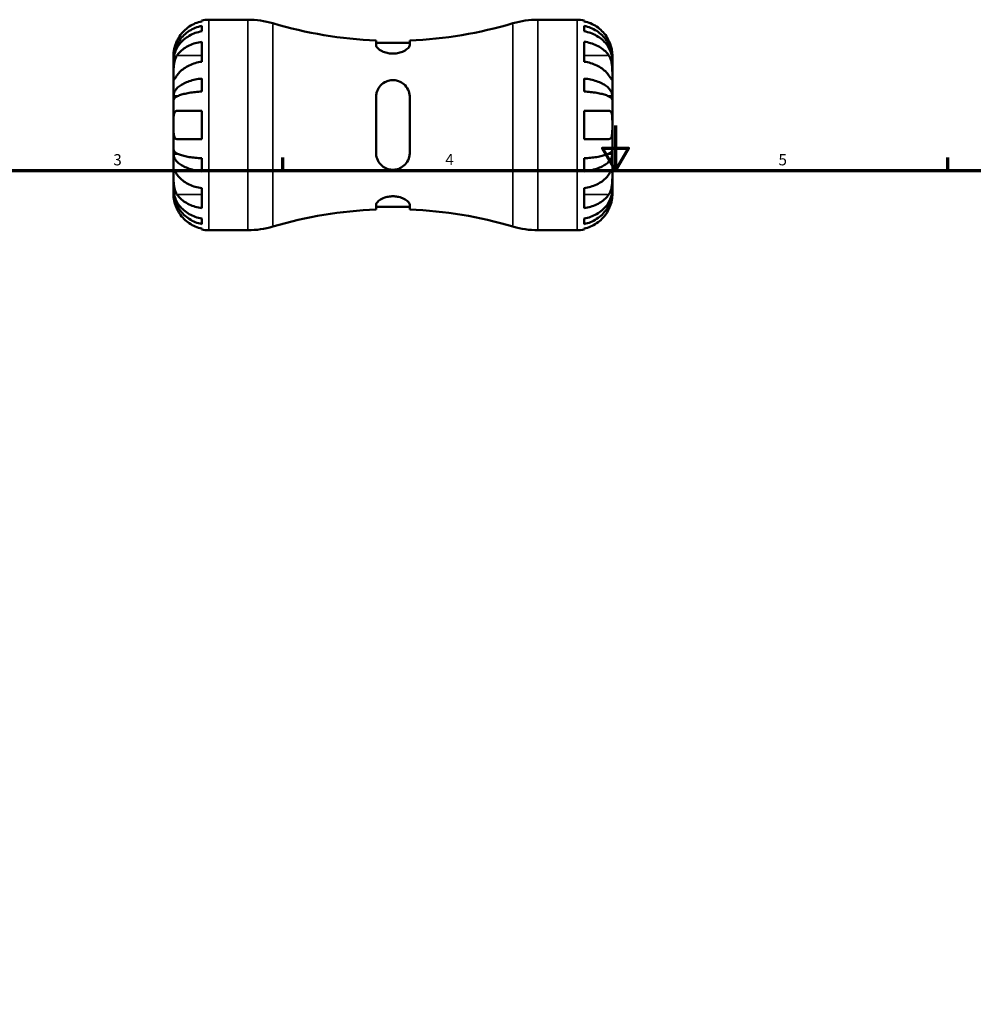
# Model space of a CAD drawing. Units: millimetres. Extents: x -49 to 724, y 0 to 541.
# Drawn here: x 164 to 377, y 224 to 444 of the extents above; entities that cross this region are included whole.
import ezdxf

# ---------------------------------------------------------------- set-up
doc = ezdxf.new("R2010")
doc.units = ezdxf.units.MM
for name, color, linetype, lineweight in [('Border (ISO)', 7, 'Continuous', 70), ('Visible (ISO)', 7, 'Continuous', 50), ('Visible Narrow (ISO)', 7, 'Continuous', 35)]:
    doc.layers.add(name, color=color, linetype=linetype, lineweight=lineweight)
doc.styles.add('Note Text (ISO)', font='tahoma.ttf')

# ---------------------------------------------------------------- blocks, each defined once
blk = doc.blocks.new('Borders Default Border')
at = {"layer": 'Border (ISO)'}
for p, q in [((222.75, 410), (222.75, 412.9)), ((371.25, 410), (371.25, 412.9))]:
    blk.add_line(p, q, dxfattribs=at)
at = {"layer": 'Border (ISO)', "flags": 128}
for points in [[(297, 420), (297, 410), (294.11, 415), (299.89, 415), (297, 410)], [(10, 10), (10, 410), (584, 410), (584, 10), (10, 10)]]:
    blk.add_lwpolyline(points, dxfattribs=at)
at = {"layer": 'Border (ISO)', "color": 232, "true_color": 0xca0064, "char_height": 2.5, "attachment_point": 7, "style": 'Note Text (ISO)'}
for s, insert in [('3', (184.85, 410.35)), ('4', (259, 410.4)), ('5', (333.39, 410.35))]:
    blk.add_mtext(s, dxfattribs=dict(at, insert=insert))

msp = doc.modelspace()

# ---------------------------------------------------------------- linework, layer by layer
at = {"layer": 'Visible (ISO)'}
for p, q in [((204.6, 443.282), (204.6, 443.496)), ((204.6, 441.066), (204.6, 442.274)), ((206.175, 443.655), (214.918, 443.655)), ((279.682, 443.655), (288.425, 443.655)), ((290, 443.496), (290, 443.282)), ((290, 442.274), (290, 441.066)), ((204.6, 434.281), (204.6, 438.736)), ((243.55, 439.03), (243.55, 437.965)), ((251.05, 438.455), (243.55, 438.455)), ((251.05, 437.965), (251.05, 439.03)), ((290, 438.736), (290, 434.281)), ((198.3, 434.775), (198.3, 435.78)), ((296.3, 434.775), (296.3, 435.78)), ((198.3, 434.392), (198.3, 434.775)), ((198.3, 434.775), (198.313, 434.775)), ((198.3, 431.203), (198.3, 434.392)), ((296.3, 434.775), (296.288, 434.775)), ((296.3, 434.392), (296.3, 434.775)), ((296.3, 431.203), (296.3, 434.392)), ((198.3, 426.593), (198.3, 431.203)), ((296.3, 426.593), (296.3, 431.203)), ((204.6, 427.609), (204.6, 430.525)), ((290, 430.525), (290, 427.609)), ((198.3, 425.669), (198.3, 426.593)), ((198.3, 426.593), (199.209, 426.593)), ((296.3, 426.593), (295.392, 426.593)), ((296.3, 425.669), (296.3, 426.593)), ((198.3, 420.155), (198.3, 425.669)), ((243.55, 426.405), (243.55, 413.905)), ((251.05, 413.905), (251.05, 426.405)), ((296.3, 420.155), (296.3, 425.669)), ((204.6, 417.005), (204.6, 423.305)), ((290, 423.305), (290, 417.005)), ((198.3, 414.641), (198.3, 420.155)), ((296.3, 414.641), (296.3, 420.155)), ((198.3, 413.717), (198.3, 414.641)), ((198.3, 409.106), (198.3, 413.717)), ((198.3, 413.717), (199.209, 413.717)), ((296.3, 413.717), (295.392, 413.717)), ((296.3, 413.717), (296.3, 414.641)), ((296.3, 409.106), (296.3, 413.717)), ((204.6, 409.785), (204.6, 412.701)), ((290, 412.701), (290, 409.785)), ((198.3, 405.918), (198.3, 409.106)), ((296.3, 405.918), (296.3, 409.106)), ((198.3, 405.535), (198.3, 405.918)), ((198.3, 404.53), (198.3, 405.535)), ((198.3, 405.535), (198.313, 405.535)), ((204.6, 401.574), (204.6, 406.029)), ((290, 406.029), (290, 401.574)), ((296.3, 405.535), (296.288, 405.535)), ((296.3, 405.535), (296.3, 405.918)), ((296.3, 404.53), (296.3, 405.535)), ((243.55, 402.345), (243.55, 401.28)), ((251.05, 401.28), (251.05, 402.345)), ((251.05, 401.855), (243.55, 401.855)), ((204.6, 398.036), (204.6, 399.244)), ((290, 399.244), (290, 398.036)), ((204.6, 396.814), (204.6, 397.028)), ((206.175, 396.655), (214.918, 396.655)), ((279.682, 396.655), (288.425, 396.655)), ((290, 397.028), (290, 396.814))]:
    msp.add_line(p, q, dxfattribs=at)
for centre, radius, start, end in [((206.175, 435.78), 7.875, 90, 101.53696), ((214.918, 424.055), 19.6, 73.4833, 90), ((247.3, 533.258), 94.303, 253.4833, 267.72101), ((247.3, 533.258), 94.303, 272.27899, 286.5167), ((279.682, 424.055), 19.6, 90, 106.5167), ((288.425, 435.78), 7.875, 78.46304, 90), ((247.3, 307.052), 94.303, 92.27899, 106.5167), ((247.3, 307.052), 94.303, 73.4833, 87.72101), ((206.175, 404.53), 7.875, 258.46304, 270), ((214.918, 416.255), 19.6, 270, 286.5167), ((279.682, 416.255), 19.6, 253.4833, 270), ((288.425, 404.53), 7.875, 270, 281.53696)]:
    msp.add_arc(centre, radius, start, end, dxfattribs=at)
for points, knots in [([(198.3, 434.775), (198.3, 435.248), (198.348, 435.765), (198.556, 436.778), (198.715, 437.274), (199.088, 438.147), (199.336, 438.606), (199.925, 439.462), (200.267, 439.859), (200.955, 440.526), (201.363, 440.857), (202.244, 441.427), (202.716, 441.667), (203.602, 442.023), (204.095, 442.174), (204.6, 442.274)], [3.5133937, 3.5133937, 3.5133937, 3.5133937, 3.6601181, 3.6601181, 3.8068425, 3.8068425, 3.9529976, 3.9529976, 4.0991526, 4.0991526, 4.2449679, 4.2449679, 4.3907831, 4.3907831, 4.5326305, 4.5326305, 4.5326305, 4.5326305]), ([(204.6, 443.282), (204.098, 443.179), (203.608, 443.024), (202.725, 442.656), (202.253, 442.407), (201.373, 441.816), (200.965, 441.473), (200.276, 440.78), (199.933, 440.366), (199.425, 439.6), (199.236, 439.263), (199.078, 438.93)], [0.14941001, 0.14941001, 0.14941001, 0.14941001, 0.29044502, 0.29044502, 0.43634177, 0.43634177, 0.58223851, 0.58223851, 0.72934673, 0.72934673, 0.83526259, 0.83526259, 0.83526259, 0.83526259]), ([(295.523, 438.93), (295.365, 439.263), (295.176, 439.6), (294.668, 440.366), (294.325, 440.78), (293.636, 441.473), (293.227, 441.816), (292.347, 442.407), (291.876, 442.656), (290.993, 443.024), (290.502, 443.179), (290, 443.282)], [3.89239507, 3.89239507, 3.89239507, 3.89239507, 3.99831093, 3.99831093, 4.14541915, 4.14541915, 4.2913159, 4.2913159, 4.43721264, 4.43721264, 4.57824766, 4.57824766, 4.57824766, 4.57824766]), ([(290, 442.274), (290.506, 442.173), (291.001, 442.022), (291.888, 441.666), (292.36, 441.426), (293.241, 440.854), (293.65, 440.522), (294.337, 439.855), (294.679, 439.458), (295.267, 438.602), (295.514, 438.144), (295.886, 437.272), (296.045, 436.776), (296.252, 435.764), (296.3, 435.248), (296.3, 434.775)], [0.1494079, 0.1494079, 0.1494079, 0.1494079, 0.2915337, 0.2915337, 0.4374914, 0.4374914, 0.5834491, 0.5834491, 0.7294624, 0.7294624, 0.8754758, 0.8754758, 1.0220575, 1.0220575, 1.1686392, 1.1686392, 1.1686392, 1.1686392]), ([(204.6, 441.066), (204.095, 440.977), (203.602, 440.843), (202.716, 440.526), (202.244, 440.313), (201.363, 439.805), (200.955, 439.51), (200.267, 438.917), (199.925, 438.563), (199.336, 437.801), (199.088, 437.394), (198.715, 436.616), (198.556, 436.175), (198.348, 435.273), (198.3, 434.813), (198.3, 434.392)], [0.1494024, 0.1494024, 0.1494024, 0.1494024, 0.2912498, 0.2912498, 0.4370651, 0.4370651, 0.5828803, 0.5828803, 0.7290354, 0.7290354, 0.8751905, 0.8751905, 1.0219149, 1.0219149, 1.1686392, 1.1686392, 1.1686392, 1.1686392]), ([(296.3, 434.392), (296.3, 434.813), (296.252, 435.273), (296.045, 436.175), (295.886, 436.616), (295.513, 437.394), (295.265, 437.801), (294.676, 438.563), (294.334, 438.917), (293.646, 439.51), (293.237, 439.805), (292.356, 440.313), (291.884, 440.526), (290.999, 440.843), (290.505, 440.977), (290, 441.066)], [3.5133937, 3.5133937, 3.5133937, 3.5133937, 3.6601181, 3.6601181, 3.8068425, 3.8068425, 3.9529976, 3.9529976, 4.0991526, 4.0991526, 4.2449679, 4.2449679, 4.3907831, 4.3907831, 4.5326305, 4.5326305, 4.5326305, 4.5326305]), ([(199.078, 438.93), (199.016, 438.799), (198.957, 438.667), (198.821, 438.341), (198.748, 438.149), (198.617, 437.76), (198.56, 437.565), (198.446, 437.116), (198.399, 436.874), (198.327, 436.39), (198.312, 436.173), (198.299, 435.862), (198.3, 435.78), (198.3, 435.78)], [-0.50816407, -0.50816407, -0.50816407, -0.50816407, -0.46460526, -0.46460526, -0.40154747, -0.40154747, -0.3356183, -0.3356183, -0.24286964, -0.24286964, -0.12490659, -0.12490659, 0, 0, 0, 0]), ([(199.078, 435.658), (199.234, 435.891), (199.42, 436.125), (199.922, 436.664), (200.263, 436.956), (200.95, 437.447), (201.359, 437.691), (202.241, 438.112), (202.714, 438.289), (203.601, 438.551), (204.095, 438.662), (204.6, 438.736)], [3.89240184, 3.89240184, 3.89240184, 3.89240184, 3.99678632, 3.99678632, 4.14339205, 4.14339205, 4.28980063, 4.28980063, 4.43620921, 4.43620921, 4.57823442, 4.57823442, 4.57823442, 4.57823442]), ([(251.05, 437.965), (251.05, 437.859), (251.014, 437.745), (250.822, 437.414), (250.598, 437.186), (249.982, 436.754), (249.593, 436.548), (248.801, 436.269), (248.432, 436.177), (247.713, 436.08), (247.379, 436.065), (246.691, 436.097), (246.347, 436.147), (245.599, 436.324), (245.216, 436.467), (244.476, 436.833), (244.148, 437.066), (243.704, 437.508), (243.577, 437.718), (243.552, 437.924), (243.55, 437.945), (243.55, 437.965)], [-1.3779771, -1.3779771, -1.3779771, -1.3779771, -1.2823411, -1.2823411, -1.1149147, -1.1149147, -0.9502689, -0.9502689, -0.8289339, -0.8289339, -0.727821, -0.727821, -0.6211649, -0.6211649, -0.4824654, -0.4824654, -0.3102684, -0.3102684, -0.1474147, -0.1474147, -0.1292914, -0.1292914, -0.1292914, -0.1292914]), ([(290, 438.736), (290.502, 438.663), (290.993, 438.553), (291.876, 438.293), (292.347, 438.117), (293.227, 437.699), (293.636, 437.456), (294.325, 436.967), (294.668, 436.674), (295.176, 436.132), (295.365, 435.894), (295.523, 435.658)], [0.14941001, 0.14941001, 0.14941001, 0.14941001, 0.29044502, 0.29044502, 0.43634177, 0.43634177, 0.58223851, 0.58223851, 0.72934673, 0.72934673, 0.83526259, 0.83526259, 0.83526259, 0.83526259]), ([(296.3, 435.78), (296.3, 435.78), (296.3, 435.803), (296.299, 435.897), (296.298, 435.971), (296.284, 436.241), (296.264, 436.483), (296.179, 436.994), (296.129, 437.231), (296.011, 437.668), (295.952, 437.859), (295.815, 438.248), (295.738, 438.446), (295.611, 438.739), (295.568, 438.835), (295.523, 438.93)], [-2.17667965, -2.17667965, -2.17667965, -2.17667965, -2.11086653, -2.11086653, -2.04055216, -2.04055216, -1.91738302, -1.91738302, -1.82942275, -1.82942275, -1.76558177, -1.76558177, -1.70117883, -1.70117883, -1.66961913, -1.66961913, -1.66961913, -1.66961913]), ([(198.3, 431.203), (198.3, 431.359), (198.3, 431.531), (198.301, 431.913), (198.303, 432.124), (198.315, 432.664), (198.33, 432.999), (198.395, 433.654), (198.443, 433.968), (198.56, 434.479), (198.618, 434.68), (198.753, 435.053), (198.829, 435.224), (198.965, 435.48), (199.02, 435.572), (199.078, 435.658)], [0, 0, 0, 0, 0.06608139, 0.06608139, 0.13667451, 0.13667451, 0.23873403, 0.23873403, 0.33457773, 0.33457773, 0.40157847, 0.40157847, 0.46685307, 0.46685307, 0.50745344, 0.50745344, 0.50745344, 0.50745344]), ([(295.523, 435.658), (295.58, 435.572), (295.636, 435.48), (295.772, 435.225), (295.847, 435.053), (295.983, 434.68), (296.041, 434.479), (296.155, 433.98), (296.202, 433.679), (296.273, 432.983), (296.289, 432.595), (296.302, 431.847), (296.3, 431.498), (296.3, 431.203)], [-0.50766593, -0.50766593, -0.50766593, -0.50766593, -0.46718991, -0.46718991, -0.40200215, -0.40200215, -0.33506637, -0.33506637, -0.24300458, -0.24300458, -0.12488859, -0.12488859, 0, 0, 0, 0]), ([(204.6, 434.281), (204.098, 434.208), (203.608, 434.098), (202.725, 433.838), (202.253, 433.662), (201.373, 433.244), (200.965, 433.002), (200.276, 432.512), (199.933, 432.219), (199.425, 431.677), (199.236, 431.439), (199.078, 431.203)], [0.14941001, 0.14941001, 0.14941001, 0.14941001, 0.29044502, 0.29044502, 0.43634177, 0.43634177, 0.58223851, 0.58223851, 0.72934673, 0.72934673, 0.83526259, 0.83526259, 0.83526259, 0.83526259]), ([(295.523, 431.203), (295.367, 431.436), (295.181, 431.671), (294.678, 432.209), (294.337, 432.501), (293.651, 432.993), (293.242, 433.237), (292.36, 433.658), (291.887, 433.835), (290.999, 434.097), (290.506, 434.207), (290, 434.281)], [3.89240184, 3.89240184, 3.89240184, 3.89240184, 3.99678632, 3.99678632, 4.14339205, 4.14339205, 4.28980063, 4.28980063, 4.43620921, 4.43620921, 4.57823442, 4.57823442, 4.57823442, 4.57823442]), ([(199.078, 431.203), (199.02, 431.117), (198.965, 431.035), (198.829, 430.834), (198.753, 430.723), (198.618, 430.531), (198.56, 430.452), (198.445, 430.315), (198.399, 430.276), (198.327, 430.288), (198.312, 430.368), (198.299, 430.676), (198.3, 430.909), (198.3, 431.203)], [-0.50766593, -0.50766593, -0.50766593, -0.50766593, -0.46718991, -0.46718991, -0.40200215, -0.40200215, -0.33506637, -0.33506637, -0.24300458, -0.24300458, -0.12488859, -0.12488859, 0, 0, 0, 0]), ([(296.3, 431.203), (296.3, 431.048), (296.3, 430.909), (296.299, 430.661), (296.298, 430.555), (296.285, 430.357), (296.27, 430.292), (296.205, 430.273), (296.158, 430.311), (296.041, 430.452), (295.983, 430.531), (295.848, 430.723), (295.772, 430.834), (295.636, 431.035), (295.58, 431.117), (295.523, 431.203)], [0, 0, 0, 0, 0.06608139, 0.06608139, 0.13667451, 0.13667451, 0.23873403, 0.23873403, 0.33457773, 0.33457773, 0.40157847, 0.40157847, 0.46685307, 0.46685307, 0.50745344, 0.50745344, 0.50745344, 0.50745344]), ([(198.3, 426.593), (198.3, 426.841), (198.348, 427.112), (198.555, 427.643), (198.714, 427.902), (199.087, 428.36), (199.334, 428.6), (199.922, 429.048), (200.263, 429.257), (200.95, 429.606), (201.36, 429.78), (202.241, 430.08), (202.713, 430.206), (203.6, 430.393), (204.094, 430.472), (204.6, 430.525)], [3.5133942, 3.5133942, 3.5133942, 3.5133942, 3.6599759, 3.6599759, 3.8065576, 3.8065576, 3.952571, 3.952571, 4.0985843, 4.0985843, 4.244542, 4.244542, 4.3904997, 4.3904997, 4.5326255, 4.5326255, 4.5326255, 4.5326255]), ([(243.55, 426.405), (243.55, 426.706), (243.586, 427.002), (243.778, 427.793), (244.003, 428.263), (244.618, 429.074), (245.007, 429.418), (245.8, 429.863), (246.169, 430.002), (246.887, 430.147), (247.222, 430.169), (247.91, 430.122), (248.253, 430.048), (249.001, 429.777), (249.384, 429.552), (250.124, 428.93), (250.452, 428.504), (250.897, 427.579), (251.023, 427.086), (251.049, 426.519), (251.05, 426.462), (251.05, 426.405)], [-1.3779771, -1.3779771, -1.3779771, -1.3779771, -1.2823411, -1.2823411, -1.1149147, -1.1149147, -0.9502689, -0.9502689, -0.8289339, -0.8289339, -0.727821, -0.727821, -0.6211649, -0.6211649, -0.4824654, -0.4824654, -0.3102684, -0.3102684, -0.1474147, -0.1474147, -0.1292914, -0.1292914, -0.1292914, -0.1292914]), ([(290, 430.525), (290.505, 430.472), (290.999, 430.393), (291.884, 430.207), (292.356, 430.081), (293.237, 429.782), (293.646, 429.608), (294.334, 429.259), (294.676, 429.05), (295.265, 428.602), (295.513, 428.361), (295.886, 427.904), (296.045, 427.644), (296.252, 427.113), (296.3, 426.841), (296.3, 426.593)], [0.1494024, 0.1494024, 0.1494024, 0.1494024, 0.2912498, 0.2912498, 0.4370651, 0.4370651, 0.5828803, 0.5828803, 0.7290354, 0.7290354, 0.8751905, 0.8751905, 1.0219149, 1.0219149, 1.1686392, 1.1686392, 1.1686392, 1.1686392]), ([(204.6, 427.609), (204.094, 427.583), (203.6, 427.544), (202.713, 427.452), (202.241, 427.389), (201.36, 427.242), (200.95, 427.156), (200.263, 426.983), (199.922, 426.881), (199.334, 426.659), (199.087, 426.541), (198.714, 426.315), (198.555, 426.187), (198.348, 425.925), (198.3, 425.792), (198.3, 425.669)], [0.1494079, 0.1494079, 0.1494079, 0.1494079, 0.2915337, 0.2915337, 0.4374914, 0.4374914, 0.5834491, 0.5834491, 0.7294624, 0.7294624, 0.8754758, 0.8754758, 1.0220575, 1.0220575, 1.1686392, 1.1686392, 1.1686392, 1.1686392]), ([(296.3, 425.669), (296.3, 425.792), (296.252, 425.925), (296.045, 426.187), (295.886, 426.315), (295.514, 426.541), (295.267, 426.659), (294.679, 426.881), (294.337, 426.983), (293.65, 427.156), (293.241, 427.242), (292.36, 427.389), (291.888, 427.452), (291.001, 427.544), (290.506, 427.583), (290, 427.609)], [3.5133937, 3.5133937, 3.5133937, 3.5133937, 3.6599755, 3.6599755, 3.8065572, 3.8065572, 3.9525705, 3.9525705, 4.0985839, 4.0985839, 4.2445416, 4.2445416, 4.3904993, 4.3904993, 4.5326251, 4.5326251, 4.5326251, 4.5326251]), ([(198.3, 420.155), (198.3, 420.374), (198.3, 420.593), (198.301, 421.037), (198.303, 421.26), (198.317, 421.845), (198.337, 422.18), (198.422, 422.657), (198.472, 422.823), (198.59, 423.049), (198.649, 423.124), (198.785, 423.237), (198.863, 423.274), (198.989, 423.301), (199.033, 423.305), (199.078, 423.305)], [-2.17667965, -2.17667965, -2.17667965, -2.17667965, -2.11086653, -2.11086653, -2.04055216, -2.04055216, -1.91738302, -1.91738302, -1.82942275, -1.82942275, -1.76558177, -1.76558177, -1.70117883, -1.70117883, -1.66961913, -1.66961913, -1.66961913, -1.66961913]), ([(199.078, 423.305), (199.236, 423.305), (199.425, 423.305), (199.933, 423.305), (200.276, 423.305), (200.965, 423.305), (201.373, 423.305), (202.253, 423.305), (202.725, 423.305), (203.608, 423.305), (204.098, 423.305), (204.6, 423.305)], [3.89239507, 3.89239507, 3.89239507, 3.89239507, 3.99831093, 3.99831093, 4.14541915, 4.14541915, 4.2913159, 4.2913159, 4.43721264, 4.43721264, 4.57824766, 4.57824766, 4.57824766, 4.57824766]), ([(290, 423.305), (290.502, 423.305), (290.993, 423.305), (291.876, 423.305), (292.347, 423.305), (293.227, 423.305), (293.636, 423.305), (294.325, 423.305), (294.668, 423.305), (295.176, 423.305), (295.365, 423.305), (295.523, 423.305)], [0.14941001, 0.14941001, 0.14941001, 0.14941001, 0.29044502, 0.29044502, 0.43634177, 0.43634177, 0.58223851, 0.58223851, 0.72934673, 0.72934673, 0.83526259, 0.83526259, 0.83526259, 0.83526259]), ([(295.523, 423.305), (295.585, 423.305), (295.644, 423.297), (295.78, 423.256), (295.852, 423.213), (295.983, 423.087), (296.041, 423.002), (296.155, 422.748), (296.202, 422.561), (296.273, 422.059), (296.289, 421.729), (296.302, 420.983), (296.3, 420.571), (296.3, 420.155)], [-0.50816407, -0.50816407, -0.50816407, -0.50816407, -0.46460526, -0.46460526, -0.40154747, -0.40154747, -0.3356183, -0.3356183, -0.24286964, -0.24286964, -0.12490659, -0.12490659, 0, 0, 0, 0]), ([(199.078, 417.005), (199.016, 417.005), (198.957, 417.013), (198.821, 417.054), (198.748, 417.097), (198.617, 417.223), (198.56, 417.308), (198.446, 417.562), (198.399, 417.748), (198.327, 418.251), (198.312, 418.581), (198.299, 419.327), (198.3, 419.739), (198.3, 420.155)], [-0.50816407, -0.50816407, -0.50816407, -0.50816407, -0.46460526, -0.46460526, -0.40154747, -0.40154747, -0.3356183, -0.3356183, -0.24286964, -0.24286964, -0.12490659, -0.12490659, 0, 0, 0, 0]), ([(296.3, 420.155), (296.3, 419.936), (296.3, 419.717), (296.299, 419.273), (296.298, 419.05), (296.284, 418.464), (296.264, 418.13), (296.179, 417.653), (296.129, 417.487), (296.011, 417.261), (295.952, 417.186), (295.815, 417.073), (295.738, 417.036), (295.611, 417.009), (295.568, 417.005), (295.523, 417.005)], [-2.17667965, -2.17667965, -2.17667965, -2.17667965, -2.11086653, -2.11086653, -2.04055216, -2.04055216, -1.91738302, -1.91738302, -1.82942275, -1.82942275, -1.76558177, -1.76558177, -1.70117883, -1.70117883, -1.66961913, -1.66961913, -1.66961913, -1.66961913]), ([(204.6, 417.005), (204.095, 417.005), (203.601, 417.005), (202.714, 417.005), (202.241, 417.005), (201.359, 417.005), (200.95, 417.005), (200.263, 417.005), (199.922, 417.005), (199.42, 417.005), (199.234, 417.005), (199.078, 417.005)], [0.14942955, 0.14942955, 0.14942955, 0.14942955, 0.29145476, 0.29145476, 0.43786333, 0.43786333, 0.58427191, 0.58427191, 0.73087765, 0.73087765, 0.83526212, 0.83526212, 0.83526212, 0.83526212]), ([(295.523, 417.005), (295.367, 417.005), (295.181, 417.005), (294.678, 417.005), (294.337, 417.005), (293.651, 417.005), (293.242, 417.005), (292.36, 417.005), (291.887, 417.005), (290.999, 417.005), (290.506, 417.005), (290, 417.005)], [3.89239571, 3.89239571, 3.89239571, 3.89239571, 3.99678019, 3.99678019, 4.14338592, 4.14338592, 4.2897945, 4.2897945, 4.43620308, 4.43620308, 4.57822829, 4.57822829, 4.57822829, 4.57822829]), ([(198.3, 414.641), (198.3, 414.518), (198.348, 414.384), (198.556, 414.122), (198.715, 413.994), (199.088, 413.768), (199.336, 413.65), (199.925, 413.428), (200.267, 413.326), (200.955, 413.153), (201.363, 413.068), (202.244, 412.92), (202.716, 412.858), (203.602, 412.766), (204.095, 412.727), (204.6, 412.701)], [3.5133937, 3.5133937, 3.5133937, 3.5133937, 3.6601181, 3.6601181, 3.8068425, 3.8068425, 3.9529976, 3.9529976, 4.0991526, 4.0991526, 4.2449679, 4.2449679, 4.3907831, 4.3907831, 4.5326305, 4.5326305, 4.5326305, 4.5326305]), ([(204.6, 409.785), (204.094, 409.838), (203.6, 409.917), (202.713, 410.104), (202.241, 410.23), (201.36, 410.53), (200.95, 410.703), (200.263, 411.053), (199.922, 411.262), (199.334, 411.71), (199.087, 411.95), (198.714, 412.408), (198.555, 412.667), (198.348, 413.198), (198.3, 413.469), (198.3, 413.717)], [0.1494079, 0.1494079, 0.1494079, 0.1494079, 0.2915337, 0.2915337, 0.4374914, 0.4374914, 0.5834491, 0.5834491, 0.7294624, 0.7294624, 0.8754758, 0.8754758, 1.0220575, 1.0220575, 1.1686392, 1.1686392, 1.1686392, 1.1686392]), ([(251.05, 413.905), (251.05, 413.604), (251.014, 413.307), (250.822, 412.517), (250.598, 412.047), (249.982, 411.236), (249.593, 410.892), (248.801, 410.447), (248.432, 410.307), (247.713, 410.163), (247.379, 410.141), (246.691, 410.188), (246.347, 410.262), (245.599, 410.533), (245.216, 410.758), (244.476, 411.38), (244.148, 411.806), (243.704, 412.731), (243.577, 413.224), (243.552, 413.791), (243.55, 413.848), (243.55, 413.905)], [-1.3779771, -1.3779771, -1.3779771, -1.3779771, -1.2823411, -1.2823411, -1.1149147, -1.1149147, -0.9502689, -0.9502689, -0.8289339, -0.8289339, -0.727821, -0.727821, -0.6211649, -0.6211649, -0.4824654, -0.4824654, -0.3102684, -0.3102684, -0.1474147, -0.1474147, -0.1292914, -0.1292914, -0.1292914, -0.1292914]), ([(290, 412.701), (290.505, 412.727), (290.999, 412.766), (291.884, 412.858), (292.356, 412.92), (293.237, 413.068), (293.646, 413.153), (294.334, 413.326), (294.676, 413.428), (295.265, 413.65), (295.513, 413.768), (295.886, 413.994), (296.045, 414.122), (296.252, 414.384), (296.3, 414.518), (296.3, 414.641)], [0.1494024, 0.1494024, 0.1494024, 0.1494024, 0.2912498, 0.2912498, 0.4370651, 0.4370651, 0.5828803, 0.5828803, 0.7290354, 0.7290354, 0.8751905, 0.8751905, 1.0219149, 1.0219149, 1.1686392, 1.1686392, 1.1686392, 1.1686392]), ([(296.3, 413.717), (296.3, 413.468), (296.252, 413.197), (296.045, 412.666), (295.886, 412.406), (295.513, 411.948), (295.265, 411.708), (294.676, 411.26), (294.334, 411.051), (293.646, 410.702), (293.237, 410.528), (292.356, 410.229), (291.884, 410.103), (290.999, 409.917), (290.505, 409.838), (290, 409.785)], [3.5133942, 3.5133942, 3.5133942, 3.5133942, 3.6601185, 3.6601185, 3.8068429, 3.8068429, 3.952998, 3.952998, 4.0991531, 4.0991531, 4.2449683, 4.2449683, 4.3907836, 4.3907836, 4.532631, 4.532631, 4.532631, 4.532631]), ([(199.078, 404.652), (199.02, 404.738), (198.965, 404.83), (198.829, 405.085), (198.753, 405.257), (198.618, 405.63), (198.56, 405.831), (198.445, 406.329), (198.399, 406.631), (198.327, 407.327), (198.312, 407.714), (198.299, 408.462), (198.3, 408.812), (198.3, 409.106)], [-0.50766593, -0.50766593, -0.50766593, -0.50766593, -0.46718991, -0.46718991, -0.40200215, -0.40200215, -0.33506637, -0.33506637, -0.24300458, -0.24300458, -0.12488859, -0.12488859, 0, 0, 0, 0]), ([(198.3, 409.106), (198.3, 409.262), (198.3, 409.401), (198.301, 409.649), (198.303, 409.755), (198.315, 409.953), (198.33, 410.018), (198.395, 410.037), (198.443, 409.998), (198.56, 409.858), (198.618, 409.779), (198.753, 409.587), (198.829, 409.476), (198.965, 409.275), (199.02, 409.193), (199.078, 409.106)], [0, 0, 0, 0, 0.06608139, 0.06608139, 0.13667451, 0.13667451, 0.23873403, 0.23873403, 0.33457773, 0.33457773, 0.40157847, 0.40157847, 0.46685307, 0.46685307, 0.50745344, 0.50745344, 0.50745344, 0.50745344]), ([(199.078, 409.106), (199.236, 408.871), (199.425, 408.633), (199.933, 408.091), (200.276, 407.798), (200.965, 407.308), (201.373, 407.066), (202.253, 406.647), (202.725, 406.472), (203.608, 406.212), (204.098, 406.102), (204.6, 406.029)], [3.8924012, 3.8924012, 3.8924012, 3.8924012, 3.99831706, 3.99831706, 4.14542528, 4.14542528, 4.29132202, 4.29132202, 4.43721877, 4.43721877, 4.57825378, 4.57825378, 4.57825378, 4.57825378]), ([(290, 406.029), (290.506, 406.102), (290.999, 406.213), (291.887, 406.475), (292.36, 406.652), (293.242, 407.073), (293.651, 407.317), (294.337, 407.808), (294.678, 408.101), (295.181, 408.639), (295.367, 408.874), (295.523, 409.106)], [0.14942955, 0.14942955, 0.14942955, 0.14942955, 0.29145476, 0.29145476, 0.43786333, 0.43786333, 0.58427191, 0.58427191, 0.73087765, 0.73087765, 0.83526212, 0.83526212, 0.83526212, 0.83526212]), ([(295.523, 409.106), (295.58, 409.193), (295.636, 409.275), (295.772, 409.476), (295.847, 409.587), (295.983, 409.779), (296.041, 409.857), (296.155, 409.995), (296.202, 410.034), (296.273, 410.021), (296.289, 409.942), (296.302, 409.634), (296.3, 409.401), (296.3, 409.106)], [-0.50766593, -0.50766593, -0.50766593, -0.50766593, -0.46718991, -0.46718991, -0.40200215, -0.40200215, -0.33506637, -0.33506637, -0.24300458, -0.24300458, -0.12488859, -0.12488859, 0, 0, 0, 0]), ([(296.3, 409.106), (296.3, 408.951), (296.3, 408.779), (296.299, 408.397), (296.298, 408.186), (296.285, 407.646), (296.27, 407.311), (296.205, 406.655), (296.158, 406.342), (296.041, 405.831), (295.983, 405.63), (295.848, 405.257), (295.772, 405.086), (295.636, 404.83), (295.58, 404.738), (295.523, 404.652)], [0, 0, 0, 0, 0.06608139, 0.06608139, 0.13667451, 0.13667451, 0.23873403, 0.23873403, 0.33457773, 0.33457773, 0.40157847, 0.40157847, 0.46685307, 0.46685307, 0.50745344, 0.50745344, 0.50745344, 0.50745344]), ([(198.3, 405.918), (198.3, 405.497), (198.348, 405.036), (198.556, 404.135), (198.715, 403.694), (199.088, 402.916), (199.336, 402.508), (199.925, 401.747), (200.267, 401.393), (200.955, 400.8), (201.363, 400.505), (202.244, 399.997), (202.716, 399.784), (203.602, 399.467), (204.095, 399.333), (204.6, 399.244)], [3.5133942, 3.5133942, 3.5133942, 3.5133942, 3.6601185, 3.6601185, 3.8068429, 3.8068429, 3.952998, 3.952998, 4.0991531, 4.0991531, 4.2449683, 4.2449683, 4.3907836, 4.3907836, 4.532631, 4.532631, 4.532631, 4.532631]), ([(204.6, 398.036), (204.095, 398.136), (203.602, 398.287), (202.716, 398.643), (202.244, 398.882), (201.363, 399.453), (200.955, 399.784), (200.267, 400.451), (199.925, 400.848), (199.336, 401.704), (199.088, 402.163), (198.715, 403.036), (198.556, 403.532), (198.348, 404.545), (198.3, 405.062), (198.3, 405.535)], [0.1494024, 0.1494024, 0.1494024, 0.1494024, 0.2912498, 0.2912498, 0.4370651, 0.4370651, 0.5828803, 0.5828803, 0.7290354, 0.7290354, 0.8751905, 0.8751905, 1.0219149, 1.0219149, 1.1686392, 1.1686392, 1.1686392, 1.1686392]), ([(198.3, 404.53), (198.3, 404.53), (198.3, 404.507), (198.301, 404.413), (198.303, 404.339), (198.317, 404.069), (198.337, 403.827), (198.422, 403.316), (198.472, 403.079), (198.59, 402.642), (198.649, 402.451), (198.785, 402.061), (198.863, 401.864), (198.989, 401.571), (199.033, 401.475), (199.078, 401.38)], [-2.17667965, -2.17667965, -2.17667965, -2.17667965, -2.11086653, -2.11086653, -2.04055216, -2.04055216, -1.91738302, -1.91738302, -1.82942275, -1.82942275, -1.76558177, -1.76558177, -1.70117883, -1.70117883, -1.66961913, -1.66961913, -1.66961913, -1.66961913]), ([(204.6, 401.574), (204.098, 401.647), (203.608, 401.757), (202.725, 402.017), (202.253, 402.193), (201.373, 402.611), (200.965, 402.853), (200.276, 403.343), (199.933, 403.636), (199.425, 404.178), (199.236, 404.416), (199.078, 404.652)], [0.14941001, 0.14941001, 0.14941001, 0.14941001, 0.29044502, 0.29044502, 0.43634177, 0.43634177, 0.58223851, 0.58223851, 0.72934673, 0.72934673, 0.83526259, 0.83526259, 0.83526259, 0.83526259]), ([(290, 399.244), (290.505, 399.333), (290.999, 399.467), (291.884, 399.784), (292.356, 399.997), (293.237, 400.505), (293.646, 400.8), (294.334, 401.393), (294.676, 401.747), (295.265, 402.508), (295.513, 402.916), (295.886, 403.694), (296.045, 404.135), (296.252, 405.036), (296.3, 405.497), (296.3, 405.918)], [0.1494024, 0.1494024, 0.1494024, 0.1494024, 0.2912498, 0.2912498, 0.4370651, 0.4370651, 0.5828803, 0.5828803, 0.7290354, 0.7290354, 0.8751905, 0.8751905, 1.0219149, 1.0219149, 1.1686392, 1.1686392, 1.1686392, 1.1686392]), ([(296.3, 405.535), (296.3, 405.062), (296.252, 404.545), (296.045, 403.532), (295.886, 403.036), (295.513, 402.163), (295.265, 401.704), (294.676, 400.848), (294.334, 400.451), (293.646, 399.784), (293.237, 399.453), (292.356, 398.882), (291.884, 398.643), (290.999, 398.287), (290.505, 398.136), (290, 398.036)], [3.5133937, 3.5133937, 3.5133937, 3.5133937, 3.6601181, 3.6601181, 3.8068425, 3.8068425, 3.9529976, 3.9529976, 4.0991526, 4.0991526, 4.2449679, 4.2449679, 4.3907831, 4.3907831, 4.5326305, 4.5326305, 4.5326305, 4.5326305]), ([(295.523, 404.652), (295.365, 404.416), (295.176, 404.178), (294.668, 403.636), (294.325, 403.343), (293.636, 402.853), (293.227, 402.611), (292.347, 402.193), (291.876, 402.017), (290.993, 401.757), (290.502, 401.647), (290, 401.574)], [3.8924012, 3.8924012, 3.8924012, 3.8924012, 3.99831706, 3.99831706, 4.14542528, 4.14542528, 4.29132202, 4.29132202, 4.43721877, 4.43721877, 4.57825378, 4.57825378, 4.57825378, 4.57825378]), ([(295.523, 401.38), (295.585, 401.511), (295.644, 401.643), (295.78, 401.969), (295.852, 402.161), (295.983, 402.55), (296.041, 402.745), (296.155, 403.194), (296.202, 403.436), (296.273, 403.919), (296.289, 404.137), (296.302, 404.447), (296.3, 404.53), (296.3, 404.53)], [-0.50816407, -0.50816407, -0.50816407, -0.50816407, -0.46460526, -0.46460526, -0.40154747, -0.40154747, -0.3356183, -0.3356183, -0.24286964, -0.24286964, -0.12490659, -0.12490659, 0, 0, 0, 0]), ([(243.55, 402.345), (243.55, 402.451), (243.586, 402.565), (243.778, 402.896), (244.003, 403.124), (244.618, 403.556), (245.007, 403.762), (245.8, 404.041), (246.169, 404.133), (246.887, 404.23), (247.222, 404.245), (247.91, 404.213), (248.253, 404.163), (249.001, 403.986), (249.384, 403.843), (250.124, 403.477), (250.452, 403.244), (250.897, 402.801), (251.023, 402.592), (251.049, 402.385), (251.05, 402.365), (251.05, 402.345)], [-1.3779771, -1.3779771, -1.3779771, -1.3779771, -1.2823411, -1.2823411, -1.1149147, -1.1149147, -0.9502689, -0.9502689, -0.8289339, -0.8289339, -0.727821, -0.727821, -0.6211649, -0.6211649, -0.4824654, -0.4824654, -0.3102684, -0.3102684, -0.1474147, -0.1474147, -0.1292914, -0.1292914, -0.1292914, -0.1292914]), ([(199.078, 401.38), (199.236, 401.047), (199.425, 400.71), (199.933, 399.944), (200.276, 399.529), (200.965, 398.837), (201.373, 398.494), (202.253, 397.902), (202.725, 397.654), (203.608, 397.286), (204.098, 397.131), (204.6, 397.028)], [3.89239507, 3.89239507, 3.89239507, 3.89239507, 3.99831093, 3.99831093, 4.14541915, 4.14541915, 4.2913159, 4.2913159, 4.43721264, 4.43721264, 4.57824766, 4.57824766, 4.57824766, 4.57824766]), ([(290, 397.028), (290.502, 397.131), (290.993, 397.286), (291.876, 397.654), (292.347, 397.902), (293.227, 398.494), (293.636, 398.837), (294.325, 399.529), (294.668, 399.944), (295.176, 400.71), (295.365, 401.047), (295.523, 401.38)], [0.14941001, 0.14941001, 0.14941001, 0.14941001, 0.29044502, 0.29044502, 0.43634177, 0.43634177, 0.58223851, 0.58223851, 0.72934673, 0.72934673, 0.83526259, 0.83526259, 0.83526259, 0.83526259])]:
    msp.add_open_spline(points, degree=3, knots=knots, dxfattribs=at)
at = {"layer": 'Visible Narrow (ISO)'}
for p, q in [((206.175, 396.944), (206.175, 443.366)), ((214.918, 396.944), (214.918, 443.366)), ((220.49, 442.567), (220.49, 397.743)), ((274.11, 397.743), (274.11, 442.567)), ((279.682, 443.366), (279.682, 396.944)), ((288.425, 396.944), (288.425, 443.366)), ((199.354, 435.658), (204.324, 435.658)), ((295.246, 435.658), (290.276, 435.658)), ((199.354, 404.652), (204.324, 404.652)), ((295.246, 404.652), (290.276, 404.652))]:
    msp.add_line(p, q, dxfattribs=at)

# ---------------------------------------------------------------- block references
msp.add_blockref('Borders Default Border', (0, 0))

doc.saveas('drawing.dxf')
